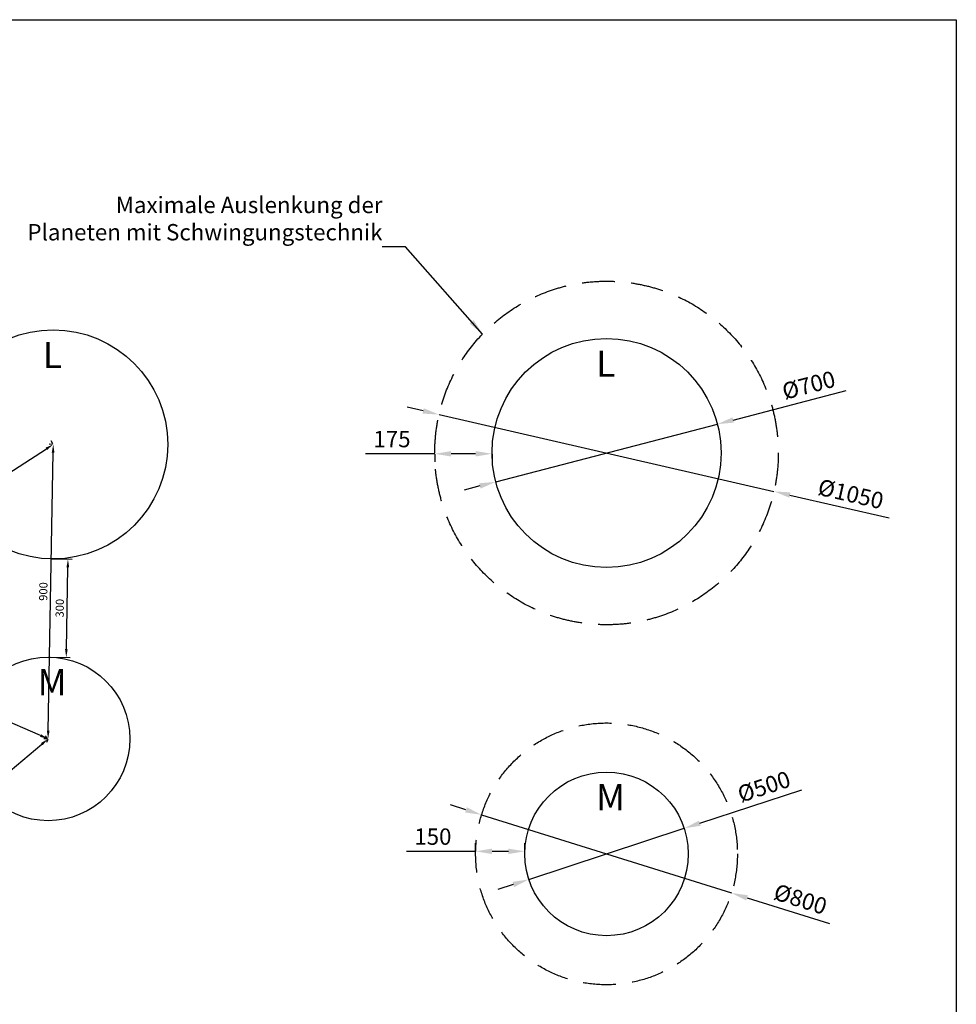
# Model space of a CAD drawing. Units: millimetres. Extents: x 233727 to 250998, y 69977 to 76402.
# Drawn here: x 239235 to 242098, y 72938 to 75947 of the extents above; entities that cross this region are included whole.
import ezdxf

# ---------------------------------------------------------------- set-up
doc = ezdxf.new("R2010")
doc.units = ezdxf.units.MM
doc.linetypes.add('GESTRICHELTX2', pattern=[1.5, 1, -0.5])
doc.layers.add('BEMASSUNG', color=4, linetype='Continuous', lineweight=25)
for name, color, linetype in [('FELDTEXT', 8, 'Continuous'), ('VERDECKTE', 5, 'GESTRICHELTX2'), ('ZEICHENFELD', 7, 'Continuous'), ('ZEICHNUNG', 1, 'Continuous')]:
    doc.layers.add(name, color=color, linetype=linetype)
doc.styles.add('ROMANS', font='romans')
doc.styles.get("Standard").update_dxf_attribs({"font": 'arial.ttf'})
doc.dimstyles.new('1zu10', dxfattribs={"dimscale": 10, "dimtxt": 2.5, "dimasz": 2.5, "dimexe": 1.25, "dimexo": 0.2, "dimgap": 1, "dimtad": 1, "dimdec": 1, "dimzin": 9, "dimdsep": 46, "dimtxsty": 'ROMANS', "dimcen": 0.63, "dimclrd": 256, "dimclre": 256, "dimclrt": 256, "dimadec": 1, "dimazin": 0, "dimtfac": 1, "dimtdec": 1, "dimtmove": 0, "dimatfit": 3, "dimfxl": 1.25, "dimtvp": 1, "dimtolj": 1, "dimtzin": 9, "dimarcsym": 0})
doc.dimstyles.new('1zu20', dxfattribs={"dimscale": 20, "dimtxt": 2.5, "dimasz": 2.5, "dimexe": 1.25, "dimexo": 0.2, "dimgap": 1, "dimtad": 1, "dimdec": 1, "dimzin": 9, "dimdsep": 46, "dimtxsty": 'ROMANS', "dimcen": 0.63, "dimclrd": 256, "dimclre": 256, "dimclrt": 256, "dimadec": 1, "dimazin": 2, "dimtfac": 1, "dimtdec": 1, "dimtmove": 0, "dimatfit": 3, "dimfxl": 1.25, "dimtvp": 1, "dimtolj": 1, "dimtzin": 9, "dimarcsym": 0})

# ---------------------------------------------------------------- blocks, each defined once
blk = doc.blocks.new('*D1704')
at = {"layer": 'BEMASSUNG', "lineweight": -2}
for p, q in [((239320.9, 73750.7), (239314.2, 73758.8)), ((238729.5, 73249.9), (239303.1, 73733.1)), ((238709.1, 73235.3), (238702.3, 73243.4))]:
    blk.add_line(p, q, dxfattribs=at)
at = {"layer": 'BEMASSUNG'}
for points in [[(239305.8, 73729.9), (239300.4, 73736.3), (239322.2, 73749.2)], [(238726.8, 73253.1), (238732.2, 73246.7), (238710.4, 73233.8)]]:
    blk.add_solid(points, dxfattribs=at)
at = {"layer": 'Defpoints', "color": 0}
for p in [(239322.2, 73749.2), (239322.2, 73749.2), (238710.4, 73233.8)]:
    blk.add_point(p, dxfattribs=at)
at = {"layer": 'BEMASSUNG', "insert": (239001.8, 73508.7), "char_height": 25, "attachment_point": 5, "rotation": 40.1095, "style": 'ROMANS'}
blk.add_mtext('\\A1;800', dxfattribs=at)
blk = doc.blocks.new('*D1705')
at = {"layer": 'BEMASSUNG', "lineweight": -2}
for p, q in [((238496.1, 74106.3), (238491.9, 74096.6)), ((239299.3, 73759.1), (238519.8, 74098.1)), ((239321.4, 73747.3), (239317.3, 73737.7))]:
    blk.add_line(p, q, dxfattribs=at)
at = {"layer": 'BEMASSUNG'}
for points in [[(238521.5, 74101.9), (238518.2, 74094.3), (238496.9, 74108.1)], [(239297.6, 73755.3), (239301, 73763), (239322.2, 73749.2)]]:
    blk.add_solid(points, dxfattribs=at)
at = {"layer": 'Defpoints', "color": 0}
for p in [(238496.9, 74108.1), (238496.9, 74108.1), (239322.2, 73749.2)]:
    blk.add_point(p, dxfattribs=at)
at = {"layer": 'BEMASSUNG', "insert": (238918.5, 73949.3), "char_height": 25, "attachment_point": 5, "rotation": 336.4973, "style": 'ROMANS'}
blk.add_mtext('\\A1;900', dxfattribs=at)
blk = doc.blocks.new('*D1708')
at = {"layer": 'BEMASSUNG', "lineweight": -2}
for p, q in [((239336.9, 74650.7), (239331.2, 74659.5)), ((238517.9, 74121.6), (239316.9, 74635.5)), ((238495.8, 74109.8), (238490.1, 74118.6))]:
    blk.add_line(p, q, dxfattribs=at)
at = {"layer": 'BEMASSUNG'}
for points in [[(239319.2, 74632), (239314.7, 74639), (239338, 74649)], [(238515.7, 74125.1), (238520.2, 74118.1), (238496.9, 74108.1)]]:
    blk.add_solid(points, dxfattribs=at)
at = {"layer": 'Defpoints', "color": 0}
for p in [(239338, 74649), (239338, 74649), (238496.9, 74108.1)]:
    blk.add_point(p, dxfattribs=at)
at = {"layer": 'BEMASSUNG', "insert": (238905.3, 74397.5), "char_height": 25, "attachment_point": 5, "rotation": 32.7483, "style": 'ROMANS'}
blk.add_mtext('\\A1;1000', dxfattribs=at)
blk = doc.blocks.new('*D1709')
at = {"layer": 'BEMASSUNG', "lineweight": -2}
for p, q in [((239336, 74649.1), (239325.5, 74649.3)), ((239322.7, 73774.2), (239337.5, 74624)), ((239320.2, 73749.2), (239309.7, 73749.4))]:
    blk.add_line(p, q, dxfattribs=at)
at = {"layer": 'BEMASSUNG'}
for points in [[(239341.7, 74624), (239333.4, 74624.1), (239338, 74649)], [(239318.5, 73774.2), (239326.8, 73774.1), (239322.2, 73749.2)]]:
    blk.add_solid(points, dxfattribs=at)
at = {"layer": 'Defpoints', "color": 0}
for p in [(239338, 74649), (239338, 74649), (239322.2, 73749.2)]:
    blk.add_point(p, dxfattribs=at)
at = {"layer": 'BEMASSUNG', "insert": (239307.6, 74199.5), "char_height": 25, "attachment_point": 5, "rotation": 88.9993, "style": 'ROMANS'}
blk.add_mtext('\\A1;900', dxfattribs=at)
blk = doc.blocks.new('*D1710')
at = {"layer": 'BEMASSUNG', "lineweight": -2}
for p, q in [((239333.8, 74299.1), (239395.5, 74298)), ((239378.2, 74023.2), (239382.5, 74273.2)), ((239328.6, 73999.1), (239390.2, 73998))]:
    blk.add_line(p, q, dxfattribs=at)
at = {"layer": 'BEMASSUNG'}
for points in [[(239386.7, 74273.1), (239378.4, 74273.3), (239383, 74298.2)], [(239374, 74023.3), (239382.3, 74023.2), (239377.7, 73998.2)]]:
    blk.add_solid(points, dxfattribs=at)
at = {"layer": 'Defpoints', "color": 0}
for p in [(239331.8, 74299.1), (239383, 74298.2), (239326.6, 73999.1)]:
    blk.add_point(p, dxfattribs=at)
at = {"layer": 'BEMASSUNG', "insert": (239357.9, 74148.6), "char_height": 25, "attachment_point": 5, "rotation": 88.9993, "style": 'ROMANS'}
blk.add_mtext('\\A1;300', dxfattribs=at)
blk = doc.blocks.new('*D1735')
at = {"layer": 'BEMASSUNG', "lineweight": -2}
for p, q in [((240504, 74620.3), (240292.6, 74620.3)), ((240504, 74618.8), (240504, 74595.3)), ((240629, 74620.3), (240554, 74620.3)), ((240679, 74618.8), (240679, 74595.3))]:
    blk.add_line(p, q, dxfattribs=at)
at = {"layer": 'BEMASSUNG'}
for points in [[(240554, 74628.6), (240554, 74612), (240504, 74620.3)], [(240629, 74612), (240629, 74628.6), (240679, 74620.3)]]:
    blk.add_solid(points, dxfattribs=at)
at = {"layer": 'Defpoints', "color": 0}
for p in [(240504, 74622.8), (240504, 74620.3), (240679, 74622.8)]:
    blk.add_point(p, dxfattribs=at)
at = {"layer": 'BEMASSUNG', "insert": (240373.3, 74665.3), "char_height": 50, "attachment_point": 5, "style": 'ROMANS'}
blk.add_mtext('\\A1;175', dxfattribs=at)
blk = doc.blocks.new('*D1736')
at = {"layer": 'BEMASSUNG', "lineweight": -2}
for p, q in [((240629, 73401.8), (240629, 73430.5)), ((240779, 73401.8), (240779, 73430.5)), ((240629, 73405.5), (240417.6, 73405.5)), ((240729, 73405.5), (240679, 73405.5))]:
    blk.add_line(p, q, dxfattribs=at)
at = {"layer": 'BEMASSUNG'}
for points in [[(240679, 73413.9), (240679, 73397.2), (240629, 73405.5)], [(240729, 73397.2), (240729, 73413.9), (240779, 73405.5)]]:
    blk.add_solid(points, dxfattribs=at)
at = {"layer": 'Defpoints', "color": 0}
for p in [(240629, 73405.5), (240629, 73397.8), (240779, 73397.8)]:
    blk.add_point(p, dxfattribs=at)
at = {"layer": 'BEMASSUNG', "insert": (240498.3, 73450.5), "char_height": 50, "attachment_point": 5, "style": 'ROMANS'}
blk.add_mtext('\\A1;150', dxfattribs=at)
blk = doc.blocks.new('*D1740')
at = {"layer": 'BEMASSUNG', "lineweight": -2}
for p, q in [((241314, 73491.4), (241625.8, 73593.8)), ((240791.5, 73319.7), (241266.5, 73475.8)), ((240744, 73304.1), (240696.5, 73288.5))]:
    blk.add_line(p, q, dxfattribs=at)
at = {"layer": 'BEMASSUNG'}
for points in [[(241311.4, 73499.3), (241316.6, 73483.5), (241266.5, 73475.8)], [(240746.6, 73296.2), (240741.4, 73312.1), (240791.5, 73319.7)]]:
    blk.add_solid(points, dxfattribs=at)
at = {"layer": 'Defpoints', "color": 0}
for p in [(241266.5, 73475.8), (240791.5, 73319.7)]:
    blk.add_point(p, dxfattribs=at)
at = {"layer": 'BEMASSUNG', "insert": (241510.1, 73603.2), "char_height": 50, "attachment_point": 5, "rotation": 18.1831, "style": 'ROMANS'}
blk.add_mtext('\\A1;%%c500', dxfattribs=at)
blk = doc.blocks.new('*D1741')
at = {"layer": 'BEMASSUNG', "lineweight": -2}
for p, q in [((240599.5, 73532.1), (240551.8, 73547.1)), ((240647.2, 73517.2), (241410.7, 73278.3)), ((241458.5, 73263.4), (241710.2, 73184.6))]:
    blk.add_line(p, q, dxfattribs=at)
at = {"layer": 'BEMASSUNG'}
for points in [[(240597, 73524.2), (240602, 73540.1), (240647.2, 73517.2)], [(241461, 73271.3), (241456, 73255.4), (241410.7, 73278.3)]]:
    blk.add_solid(points, dxfattribs=at)
at = {"layer": 'Defpoints', "color": 0}
for p in [(240647.2, 73517.2), (241410.7, 73278.3)]:
    blk.add_point(p, dxfattribs=at)
at = {"layer": 'BEMASSUNG', "insert": (241621.6, 73259.5), "char_height": 50, "attachment_point": 5, "rotation": 342.6264, "style": 'ROMANS'}
blk.add_mtext('\\A1;%%c800', dxfattribs=at)
blk = doc.blocks.new('*D1742')
at = {"layer": 'BEMASSUNG', "lineweight": -2}
for p, q in [((241416.1, 74723.5), (241761.6, 74813.5)), ((240690.3, 74534.6), (241367.7, 74710.9)), ((240641.9, 74522), (240593.5, 74509.4))]:
    blk.add_line(p, q, dxfattribs=at)
at = {"layer": 'BEMASSUNG'}
for points in [[(241414, 74731.6), (241418.2, 74715.5), (241367.7, 74710.9)], [(240644, 74513.9), (240639.8, 74530.1), (240690.3, 74534.6)]]:
    blk.add_solid(points, dxfattribs=at)
at = {"layer": 'Defpoints', "color": 0}
for p in [(241367.7, 74710.9), (240690.3, 74534.6)]:
    blk.add_point(p, dxfattribs=at)
at = {"layer": 'BEMASSUNG', "insert": (241646.8, 74830.1), "char_height": 50, "attachment_point": 5, "rotation": 14.5922, "style": 'ROMANS'}
blk.add_mtext('\\A1;%%c700', dxfattribs=at)
blk = doc.blocks.new('*D1743')
at = {"layer": 'BEMASSUNG', "lineweight": -2}
for p, q in [((240468.5, 74751.3), (240419.8, 74762.5)), ((240517.3, 74740.1), (241540.7, 74505.4)), ((241589.4, 74494.2), (241893, 74424.6))]:
    blk.add_line(p, q, dxfattribs=at)
at = {"layer": 'BEMASSUNG'}
for points in [[(240466.7, 74743.2), (240470.4, 74759.4), (240517.3, 74740.1)], [(241591.3, 74502.3), (241587.6, 74486.1), (241540.7, 74505.4)]]:
    blk.add_solid(points, dxfattribs=at)
at = {"layer": 'Defpoints', "color": 0}
for p in [(240517.3, 74740.1), (241540.7, 74505.4)]:
    blk.add_point(p, dxfattribs=at)
at = {"layer": 'BEMASSUNG', "insert": (241775.6, 74497.7), "char_height": 50, "attachment_point": 5, "rotation": 347.0822, "style": 'ROMANS'}
blk.add_mtext('\\A1;%%c1050', dxfattribs=at)

msp = doc.modelspace()

# ---------------------------------------------------------------- linework, layer by layer
at = {"layer": 'VERDECKTE', "ltscale": 100}
for centre, radius in [((241028.99, 74622.76), 525), ((241028.99, 73397.76), 400)]:
    msp.add_circle(centre, radius, dxfattribs=at)
at = {"layer": 'ZEICHENFELD'}
for p, q in [((233727.19, 75946.78), (242098.05, 75946.78)), ((242098.05, 75946.78), (242098.05, 69976.78))]:
    msp.add_line(p, q, dxfattribs=at)
at = {"layer": 'ZEICHNUNG'}
for centre, radius in [((239337.95, 74649.03), 350), ((241028.99, 74622.76), 350), ((239322.24, 73749.17), 250), ((241028.99, 73397.76), 250)]:
    msp.add_circle(centre, radius, dxfattribs=at)

# ---------------------------------------------------------------- texts
at = {"layer": 'BEMASSUNG', "insert": (240344.29, 75272.37), "char_height": 50, "attachment_point": 9, "style": 'ROMANS'}
msp.add_mtext('\\A1;Maximale Auslenkung der\\PPlaneten mit Schwingungstechnik', dxfattribs=at)
at = {"layer": 'FELDTEXT', "char_height": 80, "width": 1712.8, "attachment_point": 1}
for s, insert in [('\\fArial|b1|i0|c0|p34;L', (239305.82, 74962.16)), ('\\fArial|b1|i0|c0|p34;L', (240996.86, 74935.89)), ('\\fArial|b1|i0|c0|p34;M', (239290.1, 73962.3)), ('\\fArial|b1|i0|c0|p34;M', (240996.86, 73610.89))]:
    msp.add_mtext(s, dxfattribs=dict(at, insert=insert))

# ---------------------------------------------------------------- dimensions: what is measured, and where the dimension line sits
at = {"layer": 'BEMASSUNG'}
for p1, p2, picture, middle in [((240690.28, 74534.59), (241367.7, 74710.94), '*D1742', (241658.1, 74786.54)), ((240517.28, 74740.13), (241540.71, 74505.4), '*D1743', (241765.58, 74453.82)), ((240791.48, 73319.75), (241266.51, 73475.78), '*D1740', (241524.19, 73560.41)), ((240647.24, 73517.2), (241410.75, 73278.32), '*D1741', (241608.21, 73216.54))]:
    dim = msp.add_diameter_dim_2p(p1=p1, p2=p2, dimstyle='1zu20', dxfattribs=at)
    dim.commit()
    dim.dimension.update_dxf_attribs({"geometry": picture, "text_midpoint": middle, "dimtype": 163})
dim = msp.add_linear_dim(base=(240503.99, 74620.31), p1=(240678.99, 74622.76), p2=(240503.99, 74622.76), dimstyle='1zu20', dxfattribs=at)
dim.commit()
dim.dimension.update_dxf_attribs({"geometry": '*D1735', "text_midpoint": (240373.28, 74620.31), "dimtype": 160})
for p1, p2, distance, picture, middle in [((238496.9, 74108.08), (239337.95, 74649.03), 0, '*D1708', (238905.25, 74397.48)), ((239322.24, 73749.17), (239337.95, 74649.03), 0, '*D1709', (239307.6, 74199.5)), ((239326.6, 73999.13), (239331.84, 74299.09), -51.14, '*D1710', (239357.86, 74148.61)), ((239322.24, 73749.17), (238496.9, 74108.08), 0, '*D1705', (238918.54, 73949.26)), ((238710.38, 73233.77), (239322.24, 73749.17), 0.03, '*D1704', (239001.79, 73508.7))]:
    dim = msp.add_aligned_dim(p1=p1, p2=p2, distance=distance, dimstyle='1zu10', dxfattribs=at)
    dim.commit()
    dim.dimension.update_dxf_attribs({"geometry": picture, "text_midpoint": middle})
dim = msp.add_linear_dim(base=(240628.99, 73405.53), p1=(240778.99, 73397.76), p2=(240628.99, 73397.76), dimstyle='1zu20', dxfattribs=at)
dim.commit()
dim.dimension.update_dxf_attribs({"geometry": '*D1736', "text_midpoint": (240498.28, 73450.53)})

# ---------------------------------------------------------------- leaders
at = {"layer": 'BEMASSUNG', "annotation_type": 0, "has_hookline": 1, "hookline_direction": 1}
msp.add_leader([(240649.96, 74986.02), (240414.29, 75252.37), (240364.29, 75252.37)], dimstyle='1zu20', dxfattribs=at)

doc.saveas('drawing.dxf')
